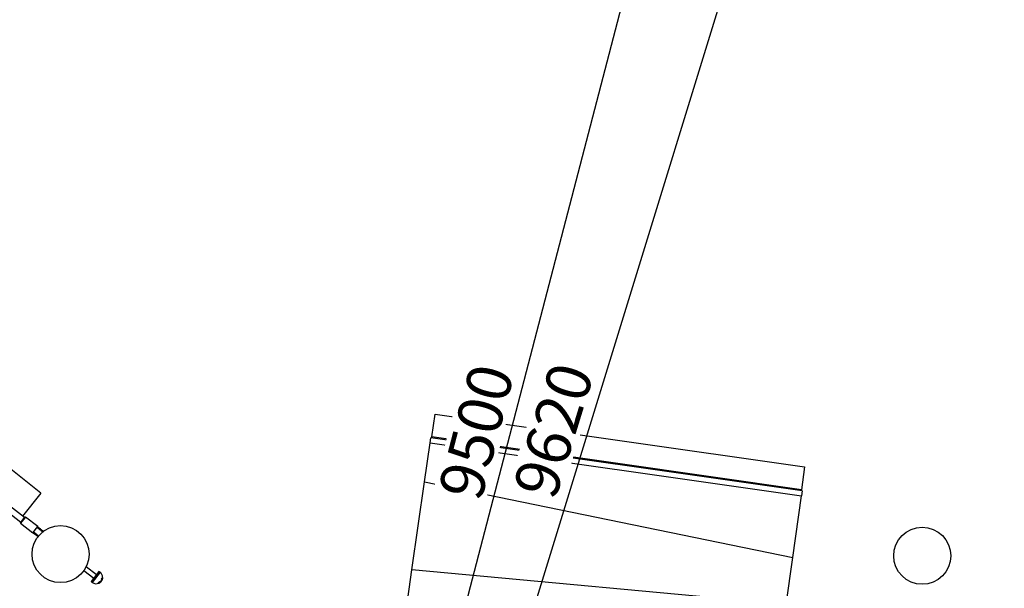
# Model space of a CAD drawing. Units: millimetres. Extents: x 4272 to 69753, y -16541 to 62524.
# Drawn here: x 42768 to 45533, y -11956 to -10359 of the extents above; entities that cross this region are included whole.
import ezdxf

# ---------------------------------------------------------------- set-up
doc = ezdxf.new("R2010")
doc.units = ezdxf.units.MM
doc.layers.add('HERNI_PRVEK', color=4, linetype='Continuous')
doc.layers.add('KOTY', color=7, linetype='Continuous', lineweight=13)
doc.styles.add('arial', font='arial.ttf')
doc.dimstyles.new('KOTY_50', dxfattribs={"dimtxt": 125, "dimasz": 50, "dimexe": 50, "dimexo": 50, "dimgap": 30, "dimtad": 1, "dimdec": 0, "dimrnd": 10, "dimdsep": 46, "dimtxsty": 'arial', "dimblk": 'ARCHTICK', "dimcen": -1.5, "dimclrt": 2, "dimadec": 0, "dimazin": 0, "dimtfac": 0.63, "dimtdec": 0, "dimtix": 1, "dimtmove": 2, "dimatfit": 3, "dimldrblk": 'KOTA', "dimfxl": 400, "dimtfill": 1, "dimtolj": 1, "dimtzin": 0, "dimarcsym": 0})

# ---------------------------------------------------------------- blocks, each defined once
blk = doc.blocks.new('_ArchTick')
at = {"color": 0, "linetype": 'ByBlock', "const_width": 0.15}
blk.add_lwpolyline([(-0.5, -0.5), (0.5, 0.5)], dxfattribs=at)
blk = doc.blocks.new('*D181')
at = {"layer": 'Defpoints', "color": 0, "transparency": 16777216}
for p in [(39468.9, -11033.3), (42942.5, -16137.8), (42662.8, -16328.1)]:
    blk.add_point(p, dxfattribs=at)
at = {"layer": 'KOTY', "color": 0, "lineweight": -2, "transparency": 16777216}
for p, q in [((39427.6, -11061.4), (39148, -11251.7)), ((39189.3, -11223.5), (42662.8, -16328.1)), ((42901.1, -16165.9), (42621.5, -16356.2))]:
    blk.add_line(p, q, dxfattribs=at)
at = {"layer": 'KOTY', "color": 0, "lineweight": -2, "transparency": 16777216, "xscale": 50, "yscale": 50, "zscale": 50}
for p, rotation in [((39189.3, -11223.5), 124.2346101842737), ((42662.8, -16328.1), 304.2346101842737)]:
    blk.add_blockref('_ArchTick', p, dxfattribs=dict(at, rotation=rotation))
at = {"layer": 'KOTY', "color": 2, "transparency": 16777216, "insert": (41003.6, -13723), "char_height": 125, "attachment_point": 5, "rotation": 304.2346, "style": 'arial', "bg_fill": 3, "box_fill_scale": 1.1, "bg_fill_color": 256, "bg_fill_true_color": 13158600, "bg_fill_transparency": 0}
blk.add_mtext('\\A1;6170', dxfattribs=at)
blk = doc.blocks.new('KOTA')
for p, q in [((-75, -75), (75, 75)), ((0, 75), (0, -75)), ((-75, 0), (75, 0))]:
    blk.add_line(p, q)
blk = doc.blocks.new('*D195')
at = {"layer": 'Defpoints', "color": 0, "transparency": 16777216}
for p in [(39468.9, -9357.7), (39468.9, -9357.7), (42942.5, -16137.8)]:
    blk.add_point(p, dxfattribs=at)
at = {"layer": 'KOTY', "color": 0, "lineweight": -2, "transparency": 16777216}
blk.add_line((42942.5, -16137.8), (39468.9, -9357.7), dxfattribs=at)
at = {"layer": 'KOTY', "color": 0, "lineweight": -2, "transparency": 16777216, "xscale": 50, "yscale": 50, "zscale": 50}
for p, rotation in [((39468.9, -9357.7), 117.1266775388098), ((42942.5, -16137.8), 297.1266775388098)]:
    blk.add_blockref('_ArchTick', p, dxfattribs=dict(at, rotation=rotation))
at = {"layer": 'KOTY', "color": 2, "transparency": 16777216, "insert": (41289.2, -12704.9), "char_height": 125, "attachment_point": 5, "rotation": 297.1267, "style": 'arial', "bg_fill": 3, "box_fill_scale": 1.1, "bg_fill_color": 256, "bg_fill_true_color": 13158600, "bg_fill_transparency": 0}
blk.add_mtext('\\A1;7620', dxfattribs=at)
blk = doc.blocks.new('*D196')
at = {"layer": 'Defpoints', "color": 0, "transparency": 16777216}
for p in [(45339.5, -6941.5), (45339.5, -6941.5), (42942.5, -16137.8)]:
    blk.add_point(p, dxfattribs=at)
at = {"layer": 'KOTY', "color": 0, "lineweight": -2, "transparency": 16777216}
blk.add_line((42942.5, -16137.8), (45339.5, -6941.5), dxfattribs=at)
at = {"layer": 'KOTY', "color": 0, "lineweight": -2, "transparency": 16777216, "xscale": 50, "yscale": 50, "zscale": 50}
for p, rotation in [((45339.5, -6941.5), 75.39095209911129), ((42942.5, -16137.8), 255.3909520991113)]:
    blk.add_blockref('_ArchTick', p, dxfattribs=dict(at, rotation=rotation))
at = {"layer": 'KOTY', "color": 2, "transparency": 16777216, "insert": (44050.2, -11516), "char_height": 125, "attachment_point": 5, "rotation": 75.391, "style": 'arial', "bg_fill": 3, "box_fill_scale": 1.1, "bg_fill_color": 256, "bg_fill_true_color": 13158600, "bg_fill_transparency": 0}
blk.add_mtext('\\A1;9500', dxfattribs=at)
blk = doc.blocks.new('*D197')
at = {"layer": 'Defpoints', "color": 0, "transparency": 16777216}
for p in [(45771.4, -6941.5), (42942.5, -16137.8), (42942.5, -16137.8)]:
    blk.add_point(p, dxfattribs=at)
at = {"layer": 'KOTY', "color": 0, "lineweight": -2, "transparency": 16777216}
blk.add_line((45771.4, -6941.5), (42942.5, -16137.8), dxfattribs=at)
at = {"layer": 'KOTY', "color": 0, "lineweight": -2, "transparency": 16777216, "xscale": 50, "yscale": 50, "zscale": 50}
for p, rotation in [((45771.4, -6941.5), 72.90130402691362), ((42942.5, -16137.8), 252.9013040269136)]:
    blk.add_blockref('_ArchTick', p, dxfattribs=dict(at, rotation=rotation))
at = {"layer": 'KOTY', "color": 2, "transparency": 16777216, "insert": (44267.3, -11512), "char_height": 125, "attachment_point": 5, "rotation": 72.9013, "style": 'arial', "bg_fill": 3, "box_fill_scale": 1.1, "bg_fill_color": 256, "bg_fill_true_color": 13158600, "bg_fill_transparency": 0}
blk.add_mtext('\\A1;9620', dxfattribs=at)
blk = doc.blocks.new('*D198')
at = {"layer": 'Defpoints', "color": 0, "transparency": 16777216}
for p in [(52457, -8666.3), (42942.5, -16137.8), (42942.5, -16137.8)]:
    blk.add_point(p, dxfattribs=at)
at = {"layer": 'KOTY', "color": 0, "lineweight": -2, "transparency": 16777216}
blk.add_line((52457, -8666.3), (42942.5, -16137.8), dxfattribs=at)
at = {"layer": 'KOTY', "color": 0, "lineweight": -2, "transparency": 16777216, "xscale": 50, "yscale": 50, "zscale": 50}
for p, rotation in [((52457, -8666.3), 38.14153213982075), ((42942.5, -16137.8), 218.1415321398208)]:
    blk.add_blockref('_ArchTick', p, dxfattribs=dict(at, rotation=rotation))
at = {"layer": 'KOTY', "color": 2, "transparency": 16777216, "insert": (47641.8, -12328.3), "char_height": 125, "attachment_point": 5, "rotation": 38.1415, "style": 'arial', "bg_fill": 3, "box_fill_scale": 1.1, "bg_fill_color": 256, "bg_fill_true_color": 13158600, "bg_fill_transparency": 0}
blk.add_mtext('\\A1;12100', dxfattribs=at)
blk = doc.blocks.new('*D183')
at = {"layer": 'Defpoints', "color": 0, "transparency": 16777216}
for p in [(45339.5, -6941.5), (45339.5, -6941.5), (47918, -16137.8)]:
    blk.add_point(p, dxfattribs=at)
at = {"layer": 'KOTY', "color": 0, "lineweight": -2, "transparency": 16777216}
blk.add_line((47918, -16137.8), (45339.5, -6941.5), dxfattribs=at)
at = {"layer": 'KOTY', "color": 0, "lineweight": -2, "transparency": 16777216, "xscale": 50, "yscale": 50, "zscale": 50}
for p, rotation in [((45339.5, -6941.5), 105.6630271802542), ((47918, -16137.8), 285.6630271802542)]:
    blk.add_blockref('_ArchTick', p, dxfattribs=dict(at, rotation=rotation))
at = {"layer": 'KOTY', "color": 2, "transparency": 16777216, "insert": (46719.1, -11514.3), "char_height": 125, "attachment_point": 5, "rotation": 285.663, "style": 'arial', "bg_fill": 3, "box_fill_scale": 1.1, "bg_fill_color": 256, "bg_fill_true_color": 13158600, "bg_fill_transparency": 0}
blk.add_mtext('\\A1;9550', dxfattribs=at)
blk = doc.blocks.new('*D184')
at = {"layer": 'Defpoints', "color": 0, "transparency": 16777216}
for p in [(39468.9, -9357.7), (39468.9, -9357.7), (47918, -16137.8)]:
    blk.add_point(p, dxfattribs=at)
at = {"layer": 'KOTY', "color": 0, "lineweight": -2, "transparency": 16777216}
blk.add_line((47918, -16137.8), (39468.9, -9357.7), dxfattribs=at)
at = {"layer": 'KOTY', "color": 0, "lineweight": -2, "transparency": 16777216, "xscale": 50, "yscale": 50, "zscale": 50}
for p, rotation in [((39468.9, -9357.7), 141.2542378216155), ((47918, -16137.8), 321.2542378216155)]:
    blk.add_blockref('_ArchTick', p, dxfattribs=dict(at, rotation=rotation))
at = {"layer": 'KOTY', "color": 2, "transparency": 16777216, "insert": (43752.2, -12674.5), "char_height": 125, "attachment_point": 5, "rotation": 321.2542, "style": 'arial', "bg_fill": 3, "box_fill_scale": 1.1, "bg_fill_color": 256, "bg_fill_true_color": 13158600, "bg_fill_transparency": 0}
blk.add_mtext('\\A1;10830', dxfattribs=at)
blk = doc.blocks.new('*D202')
at = {"layer": 'Defpoints', "color": 0, "transparency": 16777216}
for p in [(39468.9, -11033.3), (39468.9, -11033.3), (47918, -16137.8)]:
    blk.add_point(p, dxfattribs=at)
at = {"layer": 'KOTY', "color": 0, "lineweight": -2, "transparency": 16777216}
blk.add_line((47918, -16137.8), (39468.9, -11033.3), dxfattribs=at)
at = {"layer": 'KOTY', "color": 0, "lineweight": -2, "transparency": 16777216, "xscale": 50, "yscale": 50, "zscale": 50}
for p, rotation in [((39468.9, -11033.3), 148.8617794756526), ((47918, -16137.8), 328.8617794756527)]:
    blk.add_blockref('_ArchTick', p, dxfattribs=dict(at, rotation=rotation))
at = {"layer": 'KOTY', "color": 2, "transparency": 16777216, "insert": (43742, -13505.2), "char_height": 125, "attachment_point": 5, "rotation": 328.8618, "style": 'arial', "bg_fill": 3, "box_fill_scale": 1.1, "bg_fill_color": 256, "bg_fill_true_color": 13158600, "bg_fill_transparency": 0}
blk.add_mtext('\\A1;9870', dxfattribs=at)

msp = doc.modelspace()

# ---------------------------------------------------------------- linework, layer by layer
at = {"layer": 'HERNI_PRVEK'}
for p, q in [((42827.688, -11688.279), (41419.013, -10567.728)), ((41367.248, -10672.858), (42771.483, -11769.967)), ((42781.334, -11757.359), (41377.099, -10660.25)), ((43926, -11530.806), (43935.197, -11466.373)), ((43935.197, -11466.373), (44972.682, -11614.458)), ((43925.564, -11533.862), (43926, -11530.806)), ((44963.485, -11678.892), (43926, -11530.806)), ((43905.013, -11656.609), (43920.564, -11547.66)), ((43920.564, -11547.66), (43922.594, -11533.438)), ((43920.564, -11547.66), (44963.989, -11696.593)), ((44966.019, -11682.371), (43922.594, -11533.438)), ((44972.682, -11614.458), (44963.485, -11678.892)), ((43869.657, -11904.317), (43905.013, -11656.609)), ((43905.013, -11656.609), (44939.314, -11869.467)), ((42827.688, -11688.279), (42776.032, -11753.217)), ((44939.314, -11869.467), (44963.989, -11696.593)), ((44963.485, -11678.892), (44963.049, -11681.947)), ((44966.019, -11682.371), (44963.989, -11696.593)), ((42770.252, -11771.543), (42782.48, -11755.891)), ((42783.969, -11755.61), (42770.424, -11772.947)), ((42770.424, -11772.947), (42805.097, -11800.036)), ((42782.48, -11755.891), (42782.565, -11755.783)), ((42818.641, -11782.699), (42783.969, -11755.61)), ((42805.097, -11800.036), (42818.641, -11782.699)), ((42806.759, -11797.908), (42807.108, -11797.839)), ((42809.117, -11799.359), (42808.749, -11799.477)), ((42809.885, -11800.255), (42812.874, -11802.305)), ((42816.997, -11785.21), (42816.979, -11784.827)), ((42818.983, -11786.378), (42818.957, -11786.764)), ((42822.019, -11789.145), (42819.992, -11787.299)), ((44920.495, -12001.312), (44939.314, -11869.467)), ((42948.441, -11905.684), (42976, -11927.215)), ((42983.388, -11917.759), (42954.594, -11895.262)), ((42990.776, -11908.303), (42968.612, -11936.671)), ((42993.928, -11910.765), (42971.764, -11939.134)), ((42993.928, -11910.765), (42990.776, -11908.303)), ((43837.722, -12128.053), (43869.657, -11904.317)), ((44920.495, -12001.312), (43869.657, -11904.317)), ((42968.612, -11936.671), (42971.764, -11939.134)), ((42991.451, -11940.064), (42991.601, -11940.182)), ((42992.34, -11940.207), (42991.585, -11940.641)), ((42992.348, -11938.996), (42992.484, -11939.103)), ((42992.524, -11939.445), (42992.489, -11939.419)), ((42993.357, -11938.328), (42993.31, -11938.291)), ((42993.594, -11939.733), (42993.544, -11939.797)), ((42994.408, -11937.847), (42994.302, -11937.765)), ((42994.445, -11938.973), (42999.535, -11932.458)), ((42994.476, -11938.942), (42999.51, -11932.499)), ((42995.042, -11936.941), (42994.968, -11936.883)), ((42995.126, -11938.242), (42995.062, -11938.192)), ((42995.261, -11938.389), (42995.126, -11938.242)), ((42995.792, -11937.594), (42995.709, -11937.528)), ((42995.935, -11937.733), (42995.792, -11937.594)), ((42995.835, -11936.286), (42998.1, -11933.387)), ((42995.964, -11936.387), (42995.835, -11936.286)), ((42995.964, -11936.387), (42998.229, -11933.488)), ((42998.334, -11933.665), (42996.131, -11936.485)), ((42996.178, -11937.008), (42997.957, -11934.731)), ((42996.27, -11937.08), (42996.178, -11937.008)), ((42996.27, -11937.08), (42998.049, -11934.803)), ((42998.092, -11935.071), (42996.519, -11937.085)), ((42998.049, -11934.803), (42997.957, -11934.731)), ((42998.229, -11933.488), (42998.1, -11933.387)), ((42998.519, -11930.813), (42998.553, -11930.839)), ((42998.653, -11932.477), (42998.565, -11932.408)), ((42998.829, -11931.334), (42998.738, -11931.263)), ((42999.274, -11931.884), (42999.559, -11931.52)), ((42999.303, -11932.113), (42999.688, -11931.621)), ((42999.753, -11931.85), (42999.379, -11932.329)), ((42999.688, -11931.621), (42999.559, -11931.52)), ((42999.976, -11930.784), (42999.888, -11930.715)), ((42999.976, -11930.784), (43000.165, -11930.848)), ((43000.409, -11929.312), (43000.318, -11929.241)), ((43000.409, -11929.312), (43000.603, -11929.36)), ((43000.501, -11928.497), (43000.473, -11928.475)), ((43001.067, -11925.272), (43000.85, -11925.103))]:
    msp.add_line(p, q, dxfattribs=at)
at = {"layer": 'HERNI_PRVEK', "flags": 128}
for points in [[(42989.788, -11941.221), (42989.719, -11941.234), (42989.224, -11941.078), (42989.152, -11940.653), (42989.454, -11940.086), (42990.008, -11939.475), (42990.747, -11938.853), (42991.646, -11938.234), (42992.663, -11937.654), (42993.702, -11937.19), (42994.592, -11936.941), (42995.042, -11936.941), (42995.042, -11936.941)], [(42998.717, -11930.92), (42998.677, -11930.906), (42998.64, -11930.88)]]:
    msp.add_lwpolyline(points, dxfattribs=at)
at = {"layer": 'HERNI_PRVEK'}
for centre in [(42882.825, -11859.918), (45302.82, -11864.585)]:
    msp.add_circle(centre, 80, dxfattribs=at)
for centre, radius, start, end in [((42771.04, -11772.159), 1, 142, 232), ((42783.353, -11756.398), 1, 52, 142), ((42982.846, -11924.949), 18, 359.494023, 52), ((42982.846, -11924.949), 18, 232, 295.861099), ((42993.48, -11939.572), 0.197, 268.908621, 305.440286), ((42982.846, -11924.949), 18.3, 305.77165, 326.420853), ((42994.901, -11937.091), 0.207, 317.801606, 46.873395), ((42982.846, -11924.949), 17.991, 312.677218, 315.638522), ((42982.846, -11924.949), 18.096, 312.731942, 315.675687), ((42982.846, -11924.949), 18.296, 312.731942, 315.675687), ((42996.297, -11936.011), 0.502, 228.48067, 250.744628), ((42996.397, -11936.942), 0.188, 227.32331, 310.503322), ((42982.846, -11924.949), 18, 327.084293, 330.980275), ((42997.926, -11934.96), 0.2, 326.420853, 52), ((42998.11, -11933.679), 0.225, 3.343657, 57.908915), ((42987.874, -11930.213), 10.914, 348.397249, 354.478754), ((42987.928, -11930.245), 10.955, 348.2477, 354.296701), ((42998.763, -11932.271), 0.233, 241.794778, 311.020283), ((42998.755, -11930.734), 0.19, 258.517692, 343.226237), ((42998.928, -11931.107), 0.248, 246.346651, 311.743232), ((42988.072, -11930.191), 11.076, 348.2477, 354.296701), ((42988.402, -11929.77), 11.076, 348.2477, 354.296701), ((42999.188, -11932.275), 0.198, 344.234305, 54.502826), ((42999.352, -11932.376), 0.2, 322, 335.77572), ((42982.846, -11924.949), 18.3, 335.77572, 358.464027), ((42999.567, -11931.779), 0.199, 339.275427, 52.50319), ((42982.846, -11924.949), 17.991, 341.30887, 346.200301), ((42982.846, -11924.949), 18.096, 341.192108, 346.050563), ((42982.846, -11924.949), 18.296, 341.192108, 346.050563), ((43000.61, -11928.324), 0.205, 237.808979, 336.039767), ((43000.94, -11925.427), 0.2, 354.772623, 50.562228)]:
    msp.add_arc(centre, radius, start, end, dxfattribs=at)
msp.add_ellipse((42811.869, -11791.368), major_axis=(4.925, 6.304), ratio=0.25730353, start_param=3.14159265, end_param=3.18973793, dxfattribs=at)
for points, knots in [([(42819.71, -11810.818), (42819.235, -11810.447), (42816.539, -11808.341), (42811.798, -11804.637), (42807.493, -11801.273), (42805.405, -11799.642)], [0, 0, 0, 0, 0.099115272, 0.563017525, 1, 1, 1, 1]), ([(42821.163, -11809.162), (42820.655, -11808.765), (42817.926, -11806.633), (42813.152, -11802.903), (42808.847, -11799.54), (42806.759, -11797.908)], [0, 0, 0, 0, 0.10528086, 0.5660082, 1, 1, 1, 1]), ([(42806.944, -11797.672), (42808.546, -11798.923), (42811.642, -11801.342), (42816.204, -11804.906), (42819.427, -11807.424), (42821.122, -11808.749), (42821.361, -11808.936)], [0, 0, 0, 0, 0.3335508, 0.6447242, 0.94992058, 1, 1, 1, 1]), ([(42807.009, -11800.895), (42808.502, -11802.052), (42811.279, -11804.205), (42815.142, -11807.186), (42817.903, -11809.312), (42819.376, -11810.447), (42819.769, -11810.75)], [0, 0, 0, 0, 0.350285427, 0.651653819, 0.906905517, 1, 1, 1, 1]), ([(42832.833, -11797.594), (42831.723, -11796.727), (42828.624, -11794.306), (42823.239, -11790.099), (42819.017, -11786.8), (42816.794, -11785.063)], [0, 0, 0, 0, 0.20920775, 0.58370417, 1, 1, 1, 1]), ([(42833.063, -11797.393), (42831.995, -11796.559), (42828.704, -11793.987), (42823.372, -11789.821), (42819.067, -11786.458), (42816.979, -11784.827)], [0, 0, 0, 0, 0.198437917, 0.611194893, 1, 1, 1, 1]), ([(42834.819, -11795.973), (42834.765, -11795.931), (42833.573, -11795), (42830.128, -11792.308), (42824.729, -11788.09), (42820.422, -11784.725), (42818.334, -11783.093)], [0, 0, 0, 0, 0.00990759, 0.21794016, 0.62065464, 1, 1, 1, 1]), ([(42989.101, -11940.952), (42989.077, -11940.945), (42988.883, -11940.887), (42988.888, -11940.526), (42989.167, -11939.95), (42989.76, -11939.309), (42990.543, -11938.675), (42991.489, -11938.057), (42992.553, -11937.491), (42993.624, -11937.052), (42994.482, -11936.831), (42994.825, -11936.867), (42994.968, -11936.883)], [0, 0, 0, 0, 0.0170666, 0.13809873, 0.2449368, 0.34166763, 0.43704639, 0.53868086, 0.65118356, 0.7750642, 0.90562234, 1, 1, 1, 1]), ([(42995.054, -11937.23), (42994.918, -11937.216), (42994.593, -11937.182), (42993.78, -11937.395), (42992.767, -11937.816), (42991.759, -11938.359), (42990.86, -11938.952), (42990.113, -11939.561), (42989.555, -11940.17), (42989.266, -11940.734), (42989.359, -11941.15), (42989.86, -11941.313), (42990.671, -11941.184), (42991.667, -11940.813), (42992.383, -11940.399), (42992.741, -11940.191)], [0, 0, 0, 0, 0.06351296, 0.15094559, 0.2339113, 0.30940925, 0.37782704, 0.44219988, 0.5074748, 0.57930095, 0.66037039, 0.74745293, 0.83435504, 0.91709673, 1, 1, 1, 1]), ([(42990.144, -11940.579), (42990.144, -11940.571), (42990.142, -11940.457), (42990.241, -11940.19), (42990.617, -11939.716), (42991.003, -11939.394), (42991.198, -11939.23)], [0, 0, 0, 0, 0.02856404, 0.36960776, 0.67974024, 1, 1, 1, 1]), ([(42991.198, -11939.23), (42991.205, -11939.224), (42991.217, -11939.215), (42991.479, -11939.012), (42992.055, -11938.622), (42992.927, -11938.16), (42993.705, -11937.855), (42994.292, -11937.732), (42994.653, -11937.779), (42994.787, -11937.975), (42994.699, -11938.3), (42994.435, -11938.674), (42994.024, -11939.108), (42993.444, -11939.604), (42992.624, -11940.159), (42991.775, -11940.6), (42991.036, -11940.855), (42990.503, -11940.909), (42990.201, -11940.808), (42990.161, -11940.648), (42990.144, -11940.579)], [0, 0, 0, 0, 0.00186337, 0.00331098, 0.07327781, 0.14639357, 0.21778874, 0.28449632, 0.34594442, 0.40325361, 0.45920003, 0.51519285, 0.54918228, 0.61293695, 0.68270683, 0.75574565, 0.82739616, 0.89397475, 0.95441265, 1, 1, 1, 1]), ([(42990.301, -11940.452), (42990.376, -11940.494), (42990.544, -11940.59), (42991.054, -11940.547), (42991.745, -11940.34), (42992.543, -11939.959), (42993.308, -11939.469), (42993.847, -11939.024), (42994.224, -11938.632), (42994.465, -11938.289), (42994.531, -11937.991), (42994.428, -11937.811), (42994.23, -11937.793), (42994.147, -11937.785)], [0, 0, 0, 0, 0.08254178, 0.18696242, 0.29943315, 0.41380638, 0.52251786, 0.62133241, 0.67387528, 0.76039238, 0.84703356, 0.93616547, 1, 1, 1, 1]), ([(42991.706, -11940.228), (42991.611, -11940.272), (42991.268, -11940.434), (42990.786, -11940.539), (42990.388, -11940.561), (42990.322, -11940.454), (42990.307, -11940.43)], [0, 0, 0, 0, 0.1409931, 0.51248739, 0.89296864, 1, 1, 1, 1]), ([(42991.499, -11939.909), (42991.477, -11939.937), (42991.433, -11939.993), (42991.425, -11940.044), (42991.448, -11940.056), (42991.455, -11940.059)], [0, 0, 0, 0, 0.40921362, 0.81802438, 1, 1, 1, 1]), ([(42992.486, -11939.423), (42992.484, -11939.419), (42992.473, -11939.401), (42992.401, -11939.403), (42992.272, -11939.432), (42992.094, -11939.502), (42991.894, -11939.606), (42991.703, -11939.728), (42991.57, -11939.834), (42991.517, -11939.889), (42991.499, -11939.909)], [0, 0, 0, 0, 0.03505247, 0.16690515, 0.31079728, 0.46615524, 0.62697279, 0.78291394, 0.92524712, 1, 1, 1, 1]), ([(42991.605, -11940.177), (42991.602, -11940.176), (42991.581, -11940.174), (42991.6, -11940.126), (42991.643, -11940.065), (42991.677, -11940.026), (42991.682, -11940.02)], [0, 0, 0, 0, 0.09765688, 0.53248473, 0.92968461, 1, 1, 1, 1]), ([(42991.604, -11940.179), (42991.615, -11940.189), (42991.645, -11940.214), (42991.708, -11940.231), (42991.791, -11940.236), (42991.906, -11940.216), (42992.059, -11940.155), (42992.19, -11940.09), (42992.244, -11940.053), (42992.244, -11940.053)], [0, 0, 0, 0, 0.05812105, 0.160972, 0.28004281, 0.45887038, 0.75365614, 0.99730162, 1, 1, 1, 1]), ([(42991.682, -11940.02), (42991.707, -11939.993), (42991.763, -11939.933), (42991.883, -11939.825), (42992.029, -11939.707), (42992.187, -11939.593), (42992.342, -11939.498), (42992.459, -11939.445), (42992.521, -11939.429), (42992.522, -11939.446), (42992.522, -11939.447)], [0, 0, 0, 0, 0.10372746, 0.23139692, 0.3655965, 0.51017993, 0.6656703, 0.82792869, 0.98849814, 1, 1, 1, 1]), ([(42991.866, -11940.077), (42991.862, -11940.08), (42991.84, -11940.105), (42991.824, -11940.127), (42991.809, -11940.161), (42991.809, -11940.19), (42991.855, -11940.206), (42991.944, -11940.19), (42992.057, -11940.148), (42992.177, -11940.088), (42992.29, -11940.019), (42992.388, -11939.948), (42992.452, -11939.89), (42992.497, -11939.838), (42992.523, -11939.793), (42992.511, -11939.758), (42992.452, -11939.752), (42992.354, -11939.776), (42992.237, -11939.824), (42992.118, -11939.887), (42992.01, -11939.956), (42991.923, -11940.021), (42991.883, -11940.06), (42991.866, -11940.077)], [0, 0, 0, 0, 0.00864017, 0.05641728, 0.05742946, 0.11131669, 0.17063988, 0.23252134, 0.29293945, 0.3492216, 0.40075613, 0.44963591, 0.49861742, 0.52240052, 0.57242154, 0.62779059, 0.68806777, 0.749949, 0.80954848, 0.86461104, 0.91499717, 0.96214685, 1, 1, 1, 1]), ([(42992.244, -11940.053), (42992.295, -11940.02), (42992.401, -11939.95), (42992.517, -11939.843), (42992.585, -11939.749), (42992.616, -11939.649), (42992.606, -11939.557), (42992.571, -11939.485), (42992.535, -11939.458), (42992.521, -11939.448)], [0, 0, 0, 0, 0.20191448, 0.42640439, 0.6007358, 0.72134805, 0.83101018, 0.93891219, 1, 1, 1, 1]), ([(42992.377, -11938.785), (42992.356, -11938.82), (42992.315, -11938.891), (42992.311, -11938.961), (42992.34, -11938.983), (42992.352, -11938.991)], [0, 0, 0, 0, 0.37485028, 0.7489753, 1, 1, 1, 1]), ([(42993.309, -11938.293), (42993.308, -11938.292), (42993.297, -11938.27), (42993.224, -11938.264), (42993.093, -11938.284), (42992.914, -11938.354), (42992.721, -11938.464), (42992.547, -11938.596), (42992.434, -11938.707), (42992.391, -11938.766), (42992.377, -11938.785)], [0, 0, 0, 0, 0.01043917, 0.15487752, 0.31202337, 0.4778175, 0.64274932, 0.79619456, 0.93396031, 1, 1, 1, 1]), ([(42992.489, -11939.098), (42992.484, -11939.097), (42992.459, -11939.093), (42992.469, -11939.038), (42992.51, -11938.968), (42992.529, -11938.936)], [0, 0, 0, 0, 0.10525064, 0.5876072, 1, 1, 1, 1]), ([(42992.487, -11939.1), (42992.494, -11939.107), (42992.523, -11939.136), (42992.594, -11939.156), (42992.697, -11939.165), (42992.831, -11939.137), (42992.992, -11939.063), (42993.118, -11938.989), (42993.166, -11938.946), (42993.168, -11938.945)], [0, 0, 0, 0, 0.04027692, 0.16052566, 0.29965864, 0.4999578, 0.76942827, 0.99343488, 1, 1, 1, 1]), ([(42992.529, -11938.936), (42992.531, -11938.934), (42992.556, -11938.896), (42992.62, -11938.817), (42992.739, -11938.694), (42992.875, -11938.573), (42993.021, -11938.461), (42993.167, -11938.37), (42993.283, -11938.321), (42993.35, -11938.308), (42993.355, -11938.328), (42993.355, -11938.33)], [0, 0, 0, 0, 0.00961659, 0.13897857, 0.26366153, 0.39074629, 0.52566133, 0.67136227, 0.82710756, 0.98736975, 1, 1, 1, 1]), ([(42994.302, -11937.765), (42994.302, -11937.765), (42994.411, -11937.786), (42994.402, -11937.989), (42994.247, -11938.342), (42993.875, -11938.779), (42993.372, -11939.225), (42992.908, -11939.577), (42992.627, -11939.739), (42992.553, -11939.782)], [0, 0, 0, 0, 0.00003569, 0.21054235, 0.40152418, 0.57941304, 0.75418451, 0.93511357, 1, 1, 1, 1]), ([(42992.726, -11938.976), (42992.714, -11938.998), (42992.689, -11939.048), (42992.701, -11939.098), (42992.755, -11939.121), (42992.845, -11939.108), (42992.953, -11939.068), (42993.063, -11939.008), (42993.166, -11938.937), (42993.256, -11938.859), (42993.314, -11938.793), (42993.356, -11938.729), (42993.375, -11938.671), (42993.352, -11938.627), (42993.285, -11938.615), (42993.188, -11938.636), (42993.078, -11938.683), (42992.969, -11938.747), (42992.87, -11938.819), (42992.782, -11938.899), (42992.745, -11938.949), (42992.726, -11938.976)], [0, 0, 0, 0, 0.04868686, 0.10656545, 0.16811552, 0.22934781, 0.28701907, 0.33995218, 0.38878365, 0.43607846, 0.48342853, 0.51114581, 0.56481777, 0.62387859, 0.68572161, 0.74634146, 0.80286657, 0.85456048, 0.90246, 0.94877593, 1, 1, 1, 1]), ([(42992.741, -11940.191), (42992.835, -11940.133), (42993.032, -11940.011), (42993.291, -11939.86), (42993.487, -11939.753), (42993.603, -11939.702), (42993.597, -11939.723), (42993.594, -11939.733)], [0, 0, 0, 0, 0.19311948, 0.40532527, 0.60663407, 0.80323269, 1, 1, 1, 1]), ([(42992.84, -11940.133), (42992.901, -11940.095), (42993.084, -11939.982), (42993.315, -11939.849), (42993.462, -11939.77), (42993.518, -11939.747), (42993.515, -11939.748), (42993.514, -11939.749)], [0, 0, 0, 0, 0.18211582, 0.54782834, 0.8176516, 0.96445825, 1, 1, 1, 1]), ([(42993.168, -11938.945), (42993.213, -11938.907), (42993.312, -11938.826), (42993.405, -11938.704), (42993.453, -11938.584), (42993.454, -11938.472), (42993.417, -11938.381), (42993.372, -11938.346), (42993.354, -11938.331)], [0, 0, 0, 0, 0.210108761, 0.452229546, 0.626122493, 0.772272719, 0.907417893, 1, 1, 1, 1]), ([(42995.261, -11938.389), (42995.166, -11938.475), (42994.979, -11938.645), (42994.726, -11938.857), (42994.531, -11939.007), (42994.412, -11939.08), (42994.372, -11939.076), (42994.421, -11939.007), (42994.445, -11938.973)], [0, 0, 0, 0, 0.17566445, 0.34451987, 0.51092733, 0.67474575, 0.8373517, 1, 1, 1, 1]), ([(42994.45, -11938.978), (42994.45, -11938.978), (42994.45, -11938.978), (42994.462, -11938.959), (42994.488, -11938.928), (42994.499, -11938.916)], [0, 0, 0, 0, 0.17896917, 0.67148275, 1, 1, 1, 1]), ([(42994.843, -11938.473), (42994.858, -11938.461), (42994.945, -11938.396), (42995.044, -11938.311), (42995.126, -11938.242)], [0, 0, 0, 0, 0.180017, 1, 1, 1, 1]), ([(42995.835, -11936.286), (42995.776, -11936.357), (42995.656, -11936.499), (42995.453, -11936.681), (42995.257, -11936.816), (42995.084, -11936.891), (42995.006, -11936.886), (42994.968, -11936.883)], [0, 0, 0, 0, 0.19639322, 0.39275697, 0.5939104, 0.80613858, 1, 1, 1, 1]), ([(42995.042, -11936.941), (42995.094, -11936.948), (42995.197, -11936.962), (42995.416, -11936.875), (42995.648, -11936.719), (42995.837, -11936.542), (42995.932, -11936.427), (42995.964, -11936.387)], [0, 0, 0, 0, 0.23211238, 0.46309876, 0.68470027, 0.8915779, 1, 1, 1, 1]), ([(42996.131, -11936.485), (42996.091, -11936.535), (42995.974, -11936.679), (42995.746, -11936.904), (42995.474, -11937.111), (42995.222, -11937.237), (42995.11, -11937.233), (42995.054, -11937.23)], [0, 0, 0, 0, 0.110054681, 0.319319417, 0.541494001, 0.770862627, 1, 1, 1, 1]), ([(42996.178, -11937.008), (42996.137, -11937.057), (42996.057, -11937.156), (42995.886, -11937.344), (42995.764, -11937.471), (42995.709, -11937.528)], [0, 0, 0, 0, 0.35260921, 0.70546637, 1, 1, 1, 1]), ([(42995.792, -11937.594), (42995.861, -11937.525), (42995.999, -11937.389), (42996.166, -11937.207), (42996.238, -11937.119), (42996.27, -11937.08)], [0, 0, 0, 0, 0.35652805, 0.71262295, 1, 1, 1, 1]), ([(42996.519, -11937.085), (42996.479, -11937.134), (42996.39, -11937.244), (42996.186, -11937.473), (42996.019, -11937.646), (42995.935, -11937.733)], [0, 0, 0, 0, 0.28768939, 0.64389137, 1, 1, 1, 1]), ([(42998.565, -11932.408), (42998.545, -11932.49), (42998.503, -11932.653), (42998.381, -11932.937), (42998.24, -11933.195), (42998.143, -11933.327), (42998.1, -11933.387)], [0, 0, 0, 0, 0.26702014, 0.53472302, 0.79077017, 1, 1, 1, 1]), ([(42998.229, -11933.488), (42998.278, -11933.42), (42998.375, -11933.282), (42998.503, -11933.023), (42998.601, -11932.755), (42998.641, -11932.574), (42998.652, -11932.486), (42998.653, -11932.477)], [0, 0, 0, 0, 0.23333435, 0.46784451, 0.71010116, 0.96758616, 1, 1, 1, 1]), ([(42998.524, -11930.807), (42998.478, -11930.759), (42998.375, -11930.651), (42998.285, -11930.276), (42998.258, -11929.727), (42998.327, -11929.048), (42998.481, -11928.405), (42998.675, -11927.923), (42998.873, -11927.6), (42999.078, -11927.414), (42999.263, -11927.364), (42999.353, -11927.434), (42999.392, -11927.463)], [0, 0, 0, 0, 0.08854092, 0.20105879, 0.32772043, 0.46262478, 0.59209762, 0.68268913, 0.76170337, 0.84862154, 0.93531463, 1, 1, 1, 1]), ([(42998.916, -11932.447), (42998.914, -11932.458), (42998.891, -11932.561), (42998.826, -11932.776), (42998.687, -11933.098), (42998.518, -11933.412), (42998.395, -11933.581), (42998.334, -11933.665)], [0, 0, 0, 0, 0.03194718, 0.28654054, 0.52806025, 0.76392893, 1, 1, 1, 1]), ([(42998.64, -11930.88), (42998.583, -11930.849), (42998.47, -11930.788), (42998.386, -11930.459), (42998.375, -11929.979), (42998.458, -11929.352), (42998.624, -11928.722), (42998.834, -11928.195), (42999.049, -11927.825), (42999.259, -11927.603), (42999.448, -11927.523), (42999.605, -11927.592), (42999.706, -11927.727), (42999.725, -11927.878), (42999.728, -11927.91)], [0, 0, 0, 0, 0.093079133, 0.184923386, 0.286968232, 0.397675539, 0.507940811, 0.588283344, 0.669683509, 0.742913724, 0.814069563, 0.89034571, 0.976784614, 1, 1, 1, 1]), ([(42999.655, -11929.87), (42999.691, -11929.754), (42999.792, -11929.433), (42999.877, -11928.896), (42999.88, -11928.369), (42999.8, -11927.991), (42999.668, -11927.778), (42999.509, -11927.71), (42999.333, -11927.771), (42999.143, -11927.966), (42998.959, -11928.299), (42998.788, -11928.778), (42998.668, -11929.355), (42998.627, -11929.932), (42998.667, -11930.379), (42998.767, -11930.691), (42998.88, -11930.756), (42998.937, -11930.789)], [0, 0, 0, 0, 0.04686508, 0.1290278, 0.21032022, 0.28387239, 0.34766396, 0.40343017, 0.45495863, 0.50766824, 0.56634183, 0.62477025, 0.70592711, 0.78810828, 0.86393095, 0.93182828, 1, 1, 1, 1]), ([(42998.652, -11930.893), (42998.67, -11930.905), (42998.721, -11930.937), (42998.748, -11931.075), (42998.741, -11931.208), (42998.738, -11931.263)], [0, 0, 0, 0, 0.24492272, 0.69077929, 1, 1, 1, 1]), ([(42998.829, -11931.334), (42998.822, -11931.246), (42998.81, -11931.069), (42998.749, -11930.943), (42998.7, -11930.916), (42998.696, -11930.914)], [0, 0, 0, 0, 0.47689842, 0.95224983, 1, 1, 1, 1]), ([(42998.8, -11928.891), (42998.813, -11928.83), (42998.856, -11928.632), (42998.971, -11928.339), (42999.115, -11928.076), (42999.247, -11927.927), (42999.314, -11927.899), (42999.316, -11927.901), (42999.316, -11927.901)], [0, 0, 0, 0, 0.10880976, 0.349831613, 0.552654279, 0.73280809, 0.922969164, 1, 1, 1, 1]), ([(42998.937, -11930.789), (42998.962, -11930.799), (42999.034, -11930.829), (42999.104, -11930.985), (42999.097, -11931.189), (42999.093, -11931.292)], [0, 0, 0, 0, 0.21150722, 0.60585325, 1, 1, 1, 1]), ([(42999.379, -11932.329), (42999.348, -11932.363), (42999.28, -11932.44), (42999.218, -11932.423), (42999.199, -11932.29), (42999.23, -11932.113), (42999.245, -11932.025)], [0, 0, 0, 0, 0.20960395, 0.46555254, 0.73298901, 1, 1, 1, 1]), ([(42999.231, -11932.248), (42999.231, -11932.249), (42999.233, -11932.254), (42999.228, -11932.227), (42999.234, -11932.15), (42999.25, -11932.04), (42999.27, -11931.954), (42999.274, -11931.939)], [0, 0, 0, 0, 0.01644845, 0.20332153, 0.49393718, 0.91008229, 1, 1, 1, 1]), ([(42999.423, -11930.87), (42999.432, -11930.795), (42999.455, -11930.611), (42999.531, -11930.262), (42999.613, -11930.001), (42999.655, -11929.87)], [0, 0, 0, 0, 0.25686319, 0.62804032, 1, 1, 1, 1]), ([(42999.888, -11930.715), (42999.854, -11930.814), (42999.785, -11931.013), (42999.684, -11931.269), (42999.604, -11931.449), (42999.573, -11931.498), (42999.559, -11931.52)], [0, 0, 0, 0, 0.26709032, 0.53478958, 0.79083266, 1, 1, 1, 1]), ([(42999.688, -11931.621), (42999.704, -11931.595), (42999.735, -11931.542), (42999.806, -11931.355), (42999.885, -11931.11), (42999.943, -11930.907), (42999.973, -11930.796), (42999.976, -11930.784)], [0, 0, 0, 0, 0.23333435, 0.46784451, 0.71010116, 0.96758616, 1, 1, 1, 1]), ([(43000.165, -11930.848), (43000.16, -11930.863), (43000.115, -11930.995), (43000.028, -11931.238), (42999.912, -11931.53), (42999.814, -11931.753), (42999.773, -11931.817), (42999.753, -11931.85)], [0, 0, 0, 0, 0.03194718, 0.28654054, 0.52806025, 0.76392893, 1, 1, 1, 1]), ([(43000.473, -11928.475), (43000.461, -11928.553), (43000.436, -11928.709), (43000.378, -11928.987), (43000.335, -11929.167), (43000.318, -11929.241)], [0, 0, 0, 0, 0.37155122, 0.74259897, 1, 1, 1, 1]), ([(43000.409, -11929.312), (43000.427, -11929.192), (43000.463, -11928.952), (43000.492, -11928.674), (43000.499, -11928.543), (43000.501, -11928.497)], [0, 0, 0, 0, 0.39578307, 0.79028227, 1, 1, 1, 1]), ([(43000.473, -11928.475), (43000.492, -11928.331), (43000.531, -11928.043), (43000.606, -11927.448), (43000.684, -11926.781), (43000.757, -11926.088), (43000.809, -11925.53), (43000.837, -11925.206), (43000.847, -11925.078), (43000.845, -11925.106), (43000.845, -11925.109)], [0, 0, 0, 0, 0.13604988, 0.27162792, 0.4232137, 0.58794639, 0.75107253, 0.86765213, 0.9847396, 1, 1, 1, 1]), ([(43000.501, -11928.497), (43000.528, -11928.359), (43000.581, -11928.085), (43000.688, -11927.513), (43000.803, -11926.872), (43000.915, -11926.208), (43001, -11925.676), (43001.048, -11925.37), (43001.066, -11925.249), (43001.062, -11925.275), (43001.062, -11925.278)], [0, 0, 0, 0, 0.13686422, 0.27191267, 0.42196015, 0.58474496, 0.74687981, 0.86501605, 0.98470744, 1, 1, 1, 1]), ([(43000.798, -11928.407), (43000.79, -11928.46), (43000.767, -11928.611), (43000.704, -11928.937), (43000.636, -11929.219), (43000.603, -11929.36)], [0, 0, 0, 0, 0.21150722, 0.60585325, 1, 1, 1, 1]), ([(43001.139, -11925.441), (43001.139, -11925.438), (43001.141, -11925.414), (43001.131, -11925.526), (43001.104, -11925.81), (43001.055, -11926.301), (43000.988, -11926.911), (43000.917, -11927.5), (43000.849, -11928.025), (43000.815, -11928.28), (43000.798, -11928.407)], [0, 0, 0, 0, 0.0151349, 0.13250609, 0.24938685, 0.41173381, 0.5761298, 0.72780619, 0.86362865, 1, 1, 1, 1]), ([(43001.062, -11926.235), (43001.062, -11926.234), (43001.081, -11926.054), (43001.106, -11925.791), (43001.134, -11925.498), (43001.137, -11925.462), (43001.139, -11925.445)], [0, 0, 0, 0, 0.001456557, 0.37837343, 0.696745724, 1, 1, 1, 1])]:
    msp.add_open_spline(points, degree=3, knots=knots, dxfattribs=at)

# ---------------------------------------------------------------- next in the draw order: dimensions: what is measured, and where the dimension line sits
at = {"layer": 'KOTY'}
dim = msp.add_aligned_dim(p1=(39468.937, -11033.259), p2=(42942.475, -16137.779), distance=-338.241, dimstyle='KOTY_50', dxfattribs=at)
dim.commit()
dim.dimension.update_dxf_attribs({"geometry": '*D181', "text_midpoint": (41003.634, -13723.025)})

# ---------------------------------------------------------------- next in the draw order: dimensions: what is measured, and where the dimension line sits
dim = msp.add_aligned_dim(p1=(42942.475, -16137.779), p2=(39468.937, -9357.678), distance=0, dimstyle='KOTY_50', dxfattribs=at)
dim.commit()
dim.dimension.update_dxf_attribs({"geometry": '*D195', "text_midpoint": (41289.207, -12704.95)})

# ---------------------------------------------------------------- next in the draw order: dimensions: what is measured, and where the dimension line sits
dim = msp.add_aligned_dim(p1=(42942.475, -16137.779), p2=(45339.484, -6941.471), distance=0, dimstyle='KOTY_50', dxfattribs=at)
dim.commit()
dim.dimension.update_dxf_attribs({"geometry": '*D196', "text_midpoint": (44050.191, -11515.961)})

# ---------------------------------------------------------------- next in the draw order: dimensions: what is measured, and where the dimension line sits
dim = msp.add_aligned_dim(p1=(45771.399, -6941.471), p2=(42942.475, -16137.779), distance=0, dimstyle='KOTY_50', dxfattribs=at)
dim.commit()
dim.dimension.update_dxf_attribs({"geometry": '*D197', "text_midpoint": (44267.262, -11512.04)})

# ---------------------------------------------------------------- next in the draw order: dimensions: what is measured, and where the dimension line sits
dim = msp.add_aligned_dim(p1=(52456.991, -8666.302), p2=(42942.475, -16137.779), distance=0, dimstyle='KOTY_50', dxfattribs=at)
dim.commit()
dim.dimension.update_dxf_attribs({"geometry": '*D198', "text_midpoint": (47641.788, -12328.251)})

# ---------------------------------------------------------------- next in the draw order: dimensions: what is measured, and where the dimension line sits
dim = msp.add_aligned_dim(p1=(47918.048, -16137.779), p2=(45339.484, -6941.471), distance=0, dimstyle='KOTY_50', dxfattribs=at)
dim.commit()
dim.dimension.update_dxf_attribs({"geometry": '*D183', "text_midpoint": (46719.104, -11514.295)})

# ---------------------------------------------------------------- next in the draw order: dimensions: what is measured, and where the dimension line sits
dim = msp.add_aligned_dim(p1=(47918.048, -16137.779), p2=(39468.937, -9357.678), distance=0, dimstyle='KOTY_50', dxfattribs=at)
dim.commit()
dim.dimension.update_dxf_attribs({"geometry": '*D184', "text_midpoint": (43752.239, -12674.521)})

# ---------------------------------------------------------------- next in the draw order: dimensions: what is measured, and where the dimension line sits
dim = msp.add_aligned_dim(p1=(47918.048, -16137.779), p2=(39468.937, -11033.259), distance=0, dimstyle='KOTY_50', dxfattribs=at)
dim.commit()
dim.dimension.update_dxf_attribs({"geometry": '*D202', "text_midpoint": (43742.008, -13505.215)})

doc.saveas('drawing.dxf')
